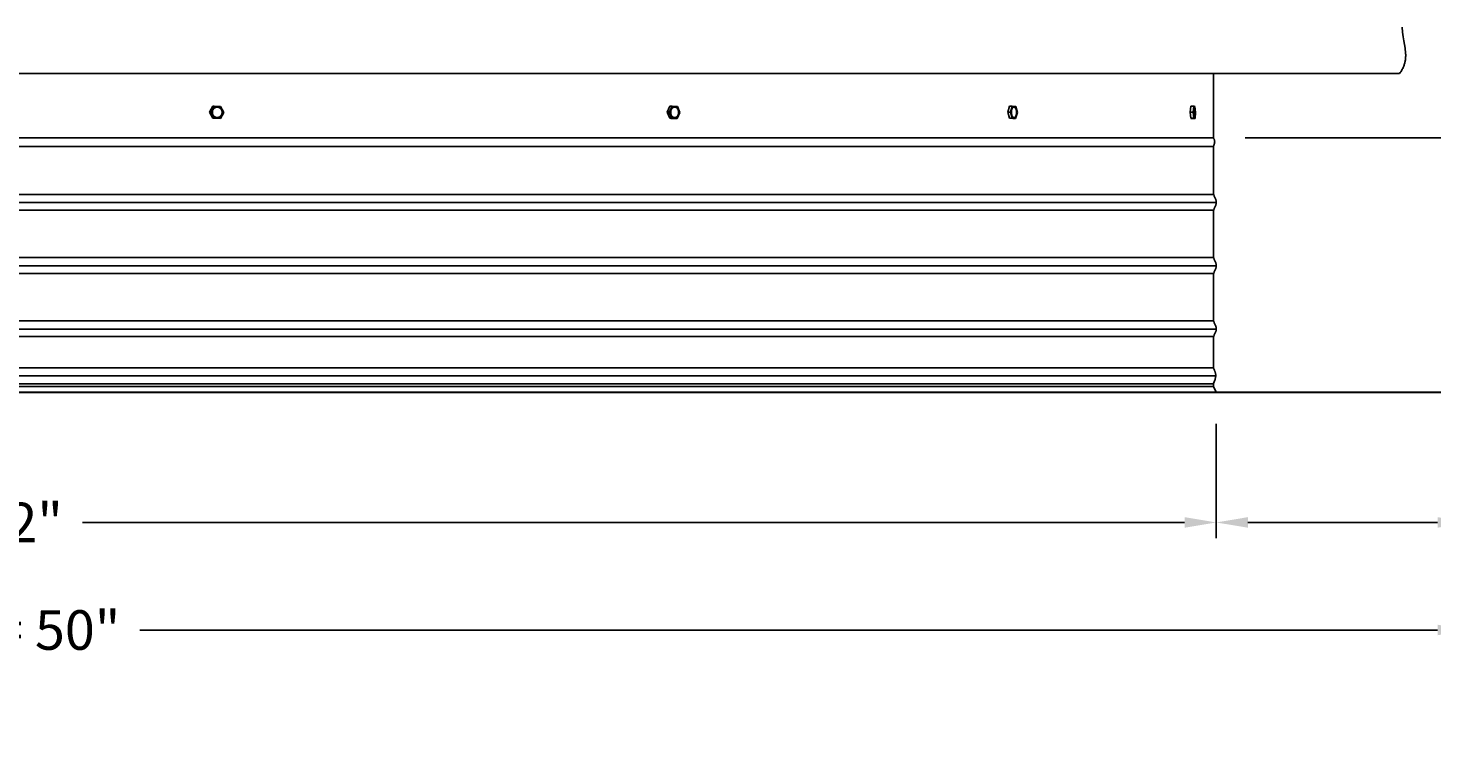
# Model space of a CAD drawing. Units: inches. Extents: x -26 to 139, y -6 to 25.
# Drawn here: x 105 to 127, y -6 to 6 of the extents above; entities that cross this region are included whole.
import ezdxf

# ---------------------------------------------------------------- set-up
doc = ezdxf.new("R2010")
doc.units = ezdxf.units.IN
doc.header["$MEASUREMENT"] = 0
doc.layers.add('Aura Vent', color=250, linetype='Continuous')
doc.layers.add('Dimension (ANSI)', color=5, linetype='Continuous')
doc.styles.add('Arial', font='arial.ttf')
doc.dimstyles.new('Dimensions', dxfattribs={"dimtxt": 0.15625, "dimasz": 0.125, "dimexe": 0.0625, "dimexo": 0.125, "dimgap": 0.09, "dimtad": 0, "dimtih": 1, "dimtoh": 1, "dimzin": 0, "dimdsep": 46, "dimlunit": 5, "dimtxsty": 'Arial', "dimcen": 0, "dimadec": 0, "dimazin": 0, "dimtfac": 1, "dimtofl": 0, "dimtmove": 0, "dimatfit": 3, "dimfxl": 1, "dimfrac": 2, "dimtolj": 1, "dimtzin": 0, "dimarcsym": 0})

# ---------------------------------------------------------------- blocks, each defined once
blk = doc.blocks.new('*D59')
at = {"layer": 'Defpoints', "color": 0, "transparency": 16777216}
for p in [(123.616, 22.065), (130.354, 22.065), (123.627, 4.067)]:
    blk.add_point(p, dxfattribs=at)
at = {"layer": 'Dimension (ANSI)', "color": 0, "lineweight": -2, "transparency": 16777216}
for p, q in [((124.116, 22.065), (130.604, 22.065)), ((130.354, 21.565), (130.354, 14.266)), ((130.354, 4.567), (130.354, 11.866)), ((124.127, 4.067), (130.604, 4.067))]:
    blk.add_line(p, q, dxfattribs=at)
at = {"layer": 'Dimension (ANSI)', "color": 0, "transparency": 16777216}
for points in [[(130.271, 21.565), (130.437, 21.565), (130.354, 22.065)], [(130.271, 4.567), (130.437, 4.567), (130.354, 4.067)]]:
    blk.add_solid(points, dxfattribs=at)
at = {"layer": 'Dimension (ANSI)', "color": 0, "transparency": 16777216, "insert": (130.354, 13.066), "char_height": 0.625, "attachment_point": 5, "style": 'Arial'}
blk.add_mtext('\\A1;Head Height\\P18"', dxfattribs=at)
blk = doc.blocks.new('*D60')
at = {"layer": 'Defpoints', "color": 0, "transparency": 16777216}
for p in [(123.627, 4.067), (127.669, 0.044), (130.354, 0.044)]:
    blk.add_point(p, dxfattribs=at)
at = {"layer": 'Dimension (ANSI)', "color": 0, "lineweight": -2, "transparency": 16777216}
for p, q in [((124.127, 4.067), (130.604, 4.067)), ((130.354, 3.567), (130.354, 3.067)), ((130.354, 0.544), (130.354, 1.044)), ((128.169, 0.044), (130.604, 0.044))]:
    blk.add_line(p, q, dxfattribs=at)
at = {"layer": 'Dimension (ANSI)', "color": 0, "transparency": 16777216}
for points in [[(130.271, 3.567), (130.437, 3.567), (130.354, 4.067)], [(130.271, 0.544), (130.437, 0.544), (130.354, 0.044)]]:
    blk.add_solid(points, dxfattribs=at)
at = {"layer": 'Dimension (ANSI)', "color": 0, "transparency": 16777216, "insert": (130.354, 2.056), "char_height": 0.625, "attachment_point": 5, "style": 'Arial'}
blk.add_mtext('\\A1;Collar Height\\P4"', dxfattribs=at)
blk = doc.blocks.new('*D61')
at = {"layer": 'Defpoints', "color": 0, "transparency": 16777216}
for p in [(123.616, 22.065), (136.156, 22.065), (127.669, 0.044)]:
    blk.add_point(p, dxfattribs=at)
at = {"layer": 'Dimension (ANSI)', "color": 0, "lineweight": -2, "transparency": 16777216}
for p, q in [((124.116, 22.065), (136.406, 22.065)), ((136.156, 21.565), (136.156, 12.255)), ((136.156, 0.544), (136.156, 9.854)), ((128.169, 0.044), (136.406, 0.044))]:
    blk.add_line(p, q, dxfattribs=at)
at = {"layer": 'Dimension (ANSI)', "color": 0, "transparency": 16777216}
for points in [[(136.073, 21.565), (136.239, 21.565), (136.156, 22.065)], [(136.073, 0.544), (136.239, 0.544), (136.156, 0.044)]]:
    blk.add_solid(points, dxfattribs=at)
at = {"layer": 'Dimension (ANSI)', "color": 0, "transparency": 16777216, "insert": (136.156, 11.055), "char_height": 0.625, "attachment_point": 5, "style": 'Arial'}
blk.add_mtext('\\A1;Overall Height\\P22"', dxfattribs=at)
blk = doc.blocks.new('*D62')
at = {"layer": 'Defpoints', "color": 0, "transparency": 16777216}
for p in [(123.669, 0.044), (127.669, 0.042), (123.669, -2.018)]:
    blk.add_point(p, dxfattribs=at)
at = {"layer": 'Dimension (ANSI)', "color": 0, "lineweight": -2, "transparency": 16777216}
for p, q in [((123.669, -0.456), (123.669, -2.268)), ((127.669, -0.458), (127.669, -2.268)), ((124.169, -2.018), (127.169, -2.018)), ((127.669, -2.018), (129.471, -2.018))]:
    blk.add_line(p, q, dxfattribs=at)
at = {"layer": 'Dimension (ANSI)', "color": 0, "transparency": 16777216}
for points in [[(124.169, -1.934), (124.169, -2.101), (123.669, -2.018)], [(127.169, -1.934), (127.169, -2.101), (127.669, -2.018)]]:
    blk.add_solid(points, dxfattribs=at)
at = {"layer": 'Dimension (ANSI)', "color": 0, "transparency": 16777216, "insert": (132.32, -2.018), "char_height": 0.625, "attachment_point": 5, "style": 'Arial'}
blk.add_mtext('\\A1;Flashing = 4"', dxfattribs=at)
blk = doc.blocks.new('*D63')
at = {"layer": 'Defpoints', "color": 0, "transparency": 16777216}
for p in [(81.584, 0.044), (123.669, 0.044), (123.669, -2.018)]:
    blk.add_point(p, dxfattribs=at)
at = {"layer": 'Dimension (ANSI)', "color": 0, "lineweight": -2, "transparency": 16777216}
for p, q in [((81.584, -0.456), (81.584, -2.268)), ((123.669, -0.456), (123.669, -2.268)), ((82.084, -2.018), (99.52, -2.018)), ((123.169, -2.018), (105.734, -2.018))]:
    blk.add_line(p, q, dxfattribs=at)
at = {"layer": 'Dimension (ANSI)', "color": 0, "transparency": 16777216}
for points in [[(82.084, -1.934), (82.084, -2.101), (81.584, -2.018)], [(123.169, -1.934), (123.169, -2.101), (123.669, -2.018)]]:
    blk.add_solid(points, dxfattribs=at)
at = {"layer": 'Dimension (ANSI)', "color": 0, "transparency": 16777216, "insert": (102.627, -2.018), "char_height": 0.625, "attachment_point": 5, "style": 'Arial'}
blk.add_mtext('\\A1;Opening = 42"', dxfattribs=at)
blk = doc.blocks.new('*D53')
at = {"layer": 'Defpoints', "color": 0, "transparency": 16777216}
for p in [(77.584, 0.044), (127.669, 0.04), (127.669, -3.719)]:
    blk.add_point(p, dxfattribs=at)
at = {"layer": 'Dimension (ANSI)', "color": 0, "lineweight": -2, "transparency": 16777216}
for p, q in [((77.584, -0.456), (77.584, -3.969)), ((127.669, -0.46), (127.669, -3.969)), ((78.084, -3.719), (98.613, -3.719)), ((127.169, -3.719), (106.641, -3.719))]:
    blk.add_line(p, q, dxfattribs=at)
at = {"layer": 'Dimension (ANSI)', "color": 0, "transparency": 16777216}
for points in [[(78.084, -3.635), (78.084, -3.802), (77.584, -3.719)], [(127.169, -3.635), (127.169, -3.802), (127.669, -3.719)]]:
    blk.add_solid(points, dxfattribs=at)
at = {"layer": 'Dimension (ANSI)', "color": 0, "transparency": 16777216, "insert": (102.627, -3.719), "char_height": 0.625, "attachment_point": 5, "style": 'Arial'}
blk.add_mtext('\\A1;Flange Width = 50"', dxfattribs=at)

msp = doc.modelspace()

# ---------------------------------------------------------------- linework, layer by layer
at = {"layer": 'Aura Vent'}
for p, q in [((123.669, 3.04), (81.58, 3.04)), ((123.669, 2.04), (81.58, 2.04)), ((123.669, 1.04), (81.58, 1.04)), ((123.66, 0.302), (81.589, 0.302)), ((123.623, 0.427), (81.626, 0.427)), ((123.626, 0.177), (81.623, 0.177)), ((123.625, 0.132), (81.624, 0.132))]:
    msp.add_line(p, q, dxfattribs=at)
for points in [[(126.57, 5.084), (126.579, 5.097), (126.588, 5.111), (126.597, 5.125), (126.604, 5.138), (126.611, 5.151), (126.618, 5.164), (126.624, 5.176), (126.63, 5.189), (126.635, 5.201), (126.64, 5.213), (126.644, 5.226), (126.648, 5.238), (126.651, 5.25), (126.654, 5.262), (126.657, 5.273), (126.659, 5.285), (126.661, 5.297), (126.663, 5.309), (126.664, 5.321), (126.665, 5.333), (126.665, 5.345), (126.666, 5.357), (126.666, 5.369), (126.666, 5.381), (126.665, 5.393), (126.664, 5.405), (126.662, 5.43), (126.659, 5.456), (126.656, 5.483), (126.637, 5.599), (126.626, 5.664), (126.616, 5.736), (126.608, 5.816)], [(78.679, 5.084), (102.623, 5.084), (126.57, 5.084)], [(123.625, 4.067), (123.625, 5.084)], [(107.745, 4.471), (107.799, 4.565)], [(107.795, 4.374), (107.745, 4.471)], [(107.763, 4.471), (107.745, 4.471)], [(107.763, 4.472), (107.817, 4.565)], [(107.812, 4.374), (107.763, 4.471)], [(107.817, 4.566), (107.799, 4.565)], [(107.817, 4.566), (107.92, 4.563)], [(107.97, 4.465), (107.916, 4.371)], [(107.92, 4.563), (107.97, 4.465)], [(114.985, 4.471), (115.028, 4.565)], [(115.025, 4.374), (114.985, 4.471)], [(115.017, 4.471), (114.985, 4.471)], [(115.017, 4.471), (115.061, 4.566)], [(115.058, 4.374), (115.017, 4.471)], [(115.061, 4.566), (115.028, 4.565)], [(115.061, 4.566), (115.145, 4.563)], [(115.186, 4.465), (115.142, 4.371)], [(115.145, 4.563), (115.186, 4.465)], [(120.371, 4.471), (120.399, 4.565)], [(120.398, 4.374), (120.371, 4.471)], [(120.415, 4.471), (120.371, 4.471)], [(120.443, 4.566), (120.399, 4.565)], [(120.415, 4.472), (120.443, 4.565)], [(120.441, 4.374), (120.415, 4.471)], [(120.443, 4.566), (120.498, 4.563)], [(120.524, 4.465), (120.496, 4.371)], [(120.498, 4.563), (120.524, 4.465)], [(123.255, 4.471), (123.265, 4.565)], [(123.304, 4.471), (123.255, 4.471)], [(123.265, 4.374), (123.255, 4.471)], [(123.314, 4.566), (123.265, 4.565)], [(123.305, 4.471), (123.314, 4.566)], [(123.314, 4.374), (123.305, 4.471)], [(123.314, 4.566), (123.332, 4.563)], [(123.332, 4.563), (123.342, 4.465)], [(123.342, 4.465), (123.333, 4.371)], [(107.812, 4.374), (107.795, 4.374)], [(107.916, 4.371), (107.812, 4.374)], [(107.885, 4.389), (107.887, 4.39), (107.888, 4.39)], [(115.058, 4.374), (115.025, 4.374)], [(115.11, 4.371), (115.04, 4.373)], [(115.142, 4.371), (115.058, 4.374)], [(115.103, 4.387), (115.105, 4.387), (115.106, 4.387), (115.107, 4.387), (115.108, 4.387)], [(115.142, 4.371), (115.11, 4.371)], [(120.453, 4.371), (120.398, 4.374)], [(120.441, 4.374), (120.398, 4.374)], [(120.496, 4.371), (120.441, 4.374)], [(120.496, 4.371), (120.453, 4.371)], [(123.314, 4.374), (123.265, 4.374)], [(123.284, 4.371), (123.267, 4.373)], [(123.333, 4.371), (123.284, 4.371)], [(123.333, 4.371), (123.314, 4.374)], [(123.625, 4.067), (102.625, 4.067), (81.625, 4.067)], [(123.669, 1.04), (123.669, 1.042), (123.669, 1.044), (123.669, 1.046), (123.669, 1.048), (123.669, 1.05), (123.669, 1.052), (123.669, 1.054), (123.668, 1.056), (123.668, 1.058), (123.668, 1.06), (123.667, 1.063), (123.667, 1.065), (123.666, 1.069), (123.665, 1.074), (123.663, 1.078), (123.662, 1.083), (123.66, 1.088), (123.656, 1.098), (123.638, 1.141), (123.634, 1.151), (123.632, 1.156), (123.631, 1.16), (123.63, 1.162), (123.629, 1.165), (123.629, 1.167), (123.628, 1.169), (123.628, 1.172), (123.627, 1.175), (123.627, 1.178), (123.626, 1.182), (123.626, 1.186), (123.625, 1.19), (123.625, 1.201), (123.624, 1.232), (123.623, 1.544), (123.624, 1.856), (123.625, 1.887), (123.625, 1.898), (123.626, 1.902), (123.626, 1.906), (123.627, 1.91), (123.627, 1.913), (123.628, 1.916), (123.628, 1.919), (123.629, 1.921), (123.629, 1.923), (123.63, 1.926), (123.631, 1.928), (123.632, 1.932), (123.634, 1.937), (123.638, 1.947), (123.656, 1.99), (123.66, 2), (123.662, 2.005), (123.663, 2.01), (123.665, 2.014), (123.666, 2.019), (123.667, 2.023), (123.667, 2.025), (123.668, 2.028), (123.668, 2.03), (123.668, 2.032), (123.669, 2.034), (123.669, 2.036), (123.669, 2.038), (123.669, 2.04), (123.669, 2.042), (123.669, 2.044), (123.669, 2.046), (123.669, 2.048), (123.669, 2.05), (123.669, 2.052), (123.669, 2.054), (123.668, 2.056), (123.668, 2.058), (123.668, 2.06), (123.667, 2.063), (123.667, 2.065), (123.666, 2.069), (123.665, 2.074), (123.663, 2.078), (123.662, 2.083), (123.66, 2.088), (123.656, 2.098), (123.638, 2.141), (123.634, 2.151), (123.632, 2.156), (123.631, 2.16), (123.63, 2.162), (123.629, 2.165), (123.629, 2.167), (123.628, 2.169), (123.628, 2.172), (123.627, 2.175), (123.627, 2.178), (123.626, 2.182), (123.626, 2.186), (123.625, 2.19), (123.625, 2.201), (123.624, 2.232), (123.623, 2.544), (123.624, 2.856), (123.625, 2.887), (123.625, 2.898), (123.626, 2.902), (123.626, 2.906), (123.627, 2.91), (123.627, 2.913), (123.628, 2.916), (123.628, 2.919), (123.629, 2.921), (123.629, 2.923), (123.63, 2.926), (123.631, 2.928), (123.632, 2.932), (123.634, 2.937), (123.638, 2.947), (123.656, 2.99), (123.66, 3), (123.662, 3.005), (123.663, 3.01), (123.665, 3.014), (123.666, 3.019), (123.667, 3.023), (123.667, 3.025), (123.668, 3.028), (123.668, 3.03), (123.668, 3.032), (123.669, 3.034), (123.669, 3.036), (123.669, 3.038), (123.669, 3.04), (123.669, 3.042), (123.669, 3.044), (123.669, 3.046), (123.669, 3.048), (123.669, 3.05), (123.669, 3.052), (123.669, 3.054), (123.668, 3.056), (123.668, 3.058), (123.668, 3.06), (123.667, 3.063), (123.667, 3.065), (123.666, 3.069), (123.665, 3.074), (123.663, 3.078), (123.662, 3.083), (123.66, 3.088), (123.656, 3.098), (123.638, 3.141), (123.634, 3.151), (123.632, 3.156), (123.631, 3.16), (123.63, 3.162), (123.629, 3.165), (123.629, 3.167), (123.628, 3.169), (123.628, 3.172), (123.627, 3.175), (123.627, 3.178), (123.626, 3.182), (123.626, 3.186), (123.625, 3.19), (123.625, 3.201), (123.624, 3.232), (123.623, 3.544), (123.623, 3.564), (123.624, 3.876), (123.625, 3.907), (123.625, 3.918), (123.626, 3.922), (123.626, 3.927), (123.627, 3.93), (123.627, 3.933), (123.628, 3.936), (123.628, 3.939), (123.629, 3.941), (123.629, 3.944), (123.63, 3.946), (123.631, 3.948), (123.635, 3.959), (123.637, 3.965), (123.638, 3.968), (123.639, 3.971), (123.64, 3.974), (123.641, 3.977), (123.641, 3.98), (123.642, 3.983), (123.643, 3.987), (123.643, 3.99), (123.643, 3.991), (123.643, 3.993), (123.643, 3.995), (123.644, 3.997), (123.644, 3.998), (123.644, 4), (123.644, 4.002), (123.644, 4.004), (123.643, 4.006), (123.643, 4.007), (123.643, 4.009), (123.643, 4.011), (123.643, 4.013), (123.642, 4.015), (123.642, 4.017), (123.642, 4.019), (123.641, 4.023), (123.64, 4.028), (123.639, 4.032), (123.637, 4.037), (123.636, 4.041), (123.634, 4.046), (123.632, 4.051), (123.63, 4.056), (123.627, 4.062), (123.625, 4.067)], [(123.627, 3.93), (81.623, 3.93)], [(123.628, 3.171), (81.621, 3.171)], [(123.629, 2.921), (81.621, 2.921)], [(123.628, 2.171), (81.621, 2.171)], [(123.629, 1.921), (81.621, 1.921)], [(123.628, 1.171), (81.621, 1.171)], [(123.629, 0.921), (81.621, 0.921)], [(123.667, 0.048), (123.627, 0.129), (123.626, 0.13), (123.626, 0.13), (123.626, 0.131), (123.625, 0.131), (123.625, 0.132), (123.625, 0.132), (123.625, 0.133), (123.625, 0.133), (123.625, 0.133), (123.625, 0.134), (123.625, 0.134), (123.625, 0.134), (123.625, 0.134), (123.625, 0.134), (123.625, 0.135), (123.625, 0.135), (123.625, 0.135), (123.625, 0.136), (123.625, 0.137), (123.625, 0.163), (123.625, 0.167), (123.625, 0.168), (123.625, 0.17), (123.625, 0.17), (123.625, 0.171), (123.625, 0.172), (123.625, 0.173), (123.625, 0.173), (123.625, 0.174), (123.626, 0.174), (123.626, 0.175), (123.626, 0.176), (123.626, 0.177), (123.627, 0.179), (123.645, 0.23), (123.65, 0.243), (123.652, 0.25), (123.653, 0.257), (123.655, 0.263), (123.656, 0.269), (123.658, 0.275), (123.659, 0.282), (123.659, 0.288), (123.66, 0.291), (123.66, 0.294), (123.66, 0.297), (123.66, 0.301), (123.66, 0.304), (123.66, 0.307), (123.66, 0.31), (123.66, 0.314), (123.66, 0.317), (123.66, 0.32), (123.66, 0.323), (123.659, 0.327), (123.659, 0.33), (123.658, 0.333), (123.658, 0.336), (123.657, 0.339), (123.655, 0.346), (123.654, 0.352), (123.652, 0.358), (123.65, 0.364), (123.648, 0.37), (123.646, 0.376), (123.643, 0.382), (123.639, 0.391), (123.63, 0.41), (123.625, 0.42), (123.625, 0.421), (123.624, 0.422), (123.624, 0.422), (123.624, 0.423), (123.624, 0.423), (123.624, 0.424), (123.624, 0.424), (123.623, 0.425), (123.623, 0.425), (123.623, 0.425), (123.623, 0.426), (123.623, 0.426), (123.623, 0.426), (123.623, 0.426), (123.623, 0.427), (123.623, 0.428), (123.623, 0.429), (123.623, 0.544), (123.624, 0.856), (123.625, 0.887), (123.625, 0.898), (123.626, 0.902), (123.626, 0.906), (123.627, 0.91), (123.627, 0.913), (123.628, 0.916), (123.628, 0.919), (123.629, 0.921), (123.629, 0.923), (123.63, 0.926), (123.631, 0.928), (123.632, 0.932), (123.634, 0.937), (123.638, 0.947), (123.656, 0.99), (123.66, 1), (123.662, 1.005), (123.663, 1.01), (123.665, 1.014), (123.666, 1.019), (123.667, 1.023), (123.667, 1.025), (123.668, 1.028), (123.668, 1.03), (123.668, 1.032), (123.669, 1.034), (123.669, 1.036), (123.669, 1.038), (123.669, 1.04), (123.669, 1.04)]]:
    msp.add_lwpolyline(points, dxfattribs=at)
for points in [[(107.79, 4.461), (107.79, 4.463), (107.789, 4.465), (107.789, 4.467), (107.789, 4.469), (107.789, 4.47), (107.789, 4.472), (107.789, 4.474), (107.789, 4.476), (107.79, 4.478), (107.79, 4.48), (107.79, 4.482), (107.79, 4.484), (107.791, 4.485), (107.791, 4.487), (107.792, 4.489), (107.792, 4.491), (107.793, 4.493), (107.793, 4.495), (107.794, 4.497), (107.794, 4.499), (107.795, 4.501), (107.796, 4.503), (107.797, 4.504), (107.798, 4.506), (107.799, 4.508), (107.8, 4.51), (107.801, 4.512), (107.802, 4.513), (107.803, 4.515), (107.804, 4.517), (107.805, 4.519), (107.807, 4.52), (107.808, 4.522), (107.809, 4.523), (107.811, 4.525), (107.812, 4.526), (107.813, 4.528), (107.815, 4.529), (107.816, 4.531), (107.818, 4.532), (107.82, 4.533), (107.821, 4.534), (107.823, 4.536), (107.824, 4.537), (107.826, 4.538), (107.828, 4.539), (107.829, 4.54), (107.831, 4.541), (107.833, 4.542), (107.835, 4.543), (107.836, 4.544), (107.838, 4.544), (107.84, 4.545), (107.842, 4.546), (107.844, 4.546), (107.845, 4.547), (107.847, 4.548), (107.849, 4.548), (107.851, 4.549), (107.853, 4.549), (107.854, 4.549), (107.856, 4.55), (107.858, 4.55), (107.86, 4.55), (107.862, 4.55), (107.863, 4.55), (107.865, 4.55), (107.867, 4.55), (107.869, 4.55), (107.871, 4.55), (107.873, 4.55), (107.875, 4.55), (107.877, 4.549), (107.879, 4.549), (107.881, 4.549), (107.883, 4.548), (107.885, 4.548), (107.887, 4.547), (107.888, 4.547), (107.89, 4.546), (107.892, 4.545), (107.894, 4.545), (107.896, 4.544), (107.898, 4.543), (107.899, 4.542), (107.901, 4.541), (107.903, 4.54), (107.905, 4.539), (107.906, 4.538), (107.908, 4.537), (107.91, 4.536), (107.911, 4.535), (107.913, 4.534), (107.914, 4.533), (107.916, 4.531), (107.917, 4.53), (107.918, 4.529), (107.92, 4.528), (107.921, 4.526), (107.922, 4.525), (107.924, 4.523), (107.925, 4.522), (107.926, 4.52), (107.927, 4.519), (107.929, 4.517), (107.93, 4.516), (107.931, 4.514), (107.932, 4.512), (107.933, 4.511), (107.934, 4.509), (107.935, 4.507), (107.936, 4.505), (107.936, 4.504), (107.937, 4.502), (107.938, 4.5), (107.939, 4.498), (107.939, 4.496), (107.94, 4.494), (107.94, 4.493), (107.941, 4.491), (107.941, 4.489), (107.942, 4.487), (107.942, 4.485), (107.942, 4.483), (107.943, 4.481), (107.943, 4.479), (107.943, 4.477), (107.943, 4.475), (107.943, 4.474), (107.944, 4.472), (107.944, 4.47), (107.944, 4.468), (107.944, 4.466), (107.944, 4.465), (107.944, 4.463), (107.943, 4.461), (107.943, 4.459), (107.943, 4.457), (107.943, 4.455), (107.943, 4.453), (107.942, 4.451), (107.942, 4.449), (107.941, 4.448), (107.941, 4.446), (107.94, 4.444), (107.94, 4.442), (107.939, 4.44), (107.938, 4.438), (107.938, 4.436), (107.937, 4.434), (107.936, 4.432), (107.935, 4.431), (107.934, 4.429), (107.933, 4.427), (107.932, 4.425), (107.931, 4.423), (107.93, 4.422), (107.929, 4.42), (107.928, 4.418), (107.926, 4.417), (107.925, 4.415), (107.924, 4.414), (107.922, 4.412), (107.921, 4.411), (107.92, 4.409), (107.918, 4.408), (107.917, 4.406), (107.915, 4.405), (107.913, 4.404), (107.912, 4.402), (107.91, 4.401), (107.909, 4.4), (107.907, 4.399), (107.905, 4.398), (107.903, 4.397), (107.902, 4.396), (107.9, 4.395), (107.898, 4.394), (107.896, 4.393), (107.895, 4.392), (107.893, 4.392), (107.891, 4.391), (107.889, 4.39), (107.888, 4.39), (107.886, 4.389), (107.884, 4.389), (107.882, 4.388), (107.88, 4.388), (107.879, 4.387), (107.877, 4.387), (107.875, 4.387), (107.873, 4.387), (107.871, 4.387), (107.869, 4.387), (107.868, 4.387), (107.866, 4.387), (107.864, 4.387), (107.862, 4.387), (107.86, 4.387), (107.858, 4.387), (107.856, 4.388), (107.854, 4.388), (107.852, 4.388), (107.85, 4.389), (107.848, 4.389), (107.846, 4.39), (107.844, 4.39), (107.843, 4.391), (107.841, 4.392), (107.839, 4.392), (107.837, 4.393), (107.835, 4.394), (107.834, 4.395), (107.832, 4.396), (107.83, 4.397), (107.828, 4.398), (107.827, 4.399), (107.825, 4.4), (107.823, 4.401), (107.822, 4.402), (107.82, 4.403), (107.819, 4.404), (107.817, 4.405), (107.816, 4.407), (107.815, 4.408), (107.813, 4.409), (107.812, 4.411), (107.81, 4.412), (107.809, 4.413), (107.808, 4.415), (107.807, 4.416), (107.806, 4.418), (107.804, 4.42), (107.803, 4.421), (107.802, 4.423), (107.801, 4.424), (107.8, 4.426), (107.799, 4.428), (107.798, 4.43), (107.797, 4.431), (107.797, 4.433), (107.796, 4.435), (107.795, 4.437), (107.794, 4.439), (107.794, 4.441), (107.793, 4.442), (107.793, 4.444), (107.792, 4.446), (107.792, 4.448), (107.791, 4.45), (107.791, 4.452), (107.791, 4.454), (107.79, 4.456), (107.79, 4.458), (107.79, 4.46)], [(115.039, 4.461), (115.039, 4.465), (115.039, 4.469), (115.039, 4.471), (115.039, 4.473), (115.039, 4.474), (115.039, 4.476), (115.039, 4.478), (115.039, 4.48), (115.039, 4.482), (115.04, 4.484), (115.04, 4.486), (115.04, 4.488), (115.041, 4.49), (115.041, 4.492), (115.042, 4.494), (115.042, 4.496), (115.043, 4.498), (115.043, 4.5), (115.044, 4.502), (115.045, 4.504), (115.045, 4.505), (115.046, 4.507), (115.047, 4.509), (115.048, 4.511), (115.048, 4.513), (115.049, 4.515), (115.05, 4.516), (115.051, 4.518), (115.052, 4.52), (115.053, 4.521), (115.054, 4.523), (115.055, 4.524), (115.056, 4.526), (115.058, 4.527), (115.059, 4.529), (115.06, 4.53), (115.061, 4.532), (115.062, 4.533), (115.064, 4.534), (115.065, 4.536), (115.066, 4.537), (115.068, 4.538), (115.069, 4.539), (115.07, 4.54), (115.072, 4.541), (115.073, 4.542), (115.074, 4.543), (115.076, 4.544), (115.077, 4.544), (115.079, 4.545), (115.08, 4.546), (115.081, 4.546), (115.083, 4.547), (115.084, 4.548), (115.086, 4.548), (115.087, 4.548), (115.089, 4.549), (115.09, 4.549), (115.091, 4.55), (115.093, 4.55), (115.094, 4.55), (115.096, 4.55), (115.097, 4.55), (115.098, 4.55), (115.1, 4.55), (115.101, 4.55), (115.103, 4.55), (115.104, 4.55), (115.106, 4.55), (115.107, 4.55), (115.108, 4.55), (115.11, 4.55), (115.111, 4.549), (115.113, 4.549), (115.114, 4.549), (115.116, 4.548), (115.117, 4.548), (115.119, 4.547), (115.12, 4.546), (115.122, 4.546), (115.123, 4.545), (115.125, 4.544), (115.126, 4.543), (115.128, 4.543), (115.129, 4.542), (115.131, 4.541), (115.132, 4.54), (115.133, 4.539), (115.135, 4.538), (115.136, 4.536), (115.137, 4.535), (115.139, 4.534), (115.14, 4.533), (115.141, 4.531), (115.143, 4.53), (115.144, 4.528), (115.145, 4.527), (115.146, 4.525), (115.147, 4.524), (115.148, 4.522), (115.149, 4.521), (115.15, 4.519), (115.151, 4.517), (115.152, 4.516), (115.153, 4.514), (115.154, 4.512), (115.155, 4.51), (115.156, 4.509), (115.156, 4.507), (115.157, 4.505), (115.158, 4.503), (115.159, 4.501), (115.159, 4.5), (115.16, 4.498), (115.16, 4.496), (115.161, 4.494), (115.161, 4.492), (115.162, 4.49), (115.162, 4.488), (115.162, 4.486), (115.163, 4.485), (115.163, 4.483), (115.163, 4.481), (115.163, 4.479), (115.164, 4.475), (115.164, 4.472), (115.164, 4.468), (115.164, 4.466), (115.164, 4.464), (115.164, 4.462), (115.164, 4.46), (115.164, 4.459), (115.163, 4.457), (115.163, 4.455), (115.163, 4.453), (115.163, 4.451), (115.162, 4.449), (115.162, 4.447), (115.161, 4.445), (115.161, 4.443), (115.16, 4.441), (115.16, 4.439), (115.159, 4.437), (115.159, 4.435), (115.158, 4.433), (115.157, 4.431), (115.157, 4.43), (115.156, 4.428), (115.155, 4.426), (115.154, 4.424), (115.153, 4.422), (115.152, 4.421), (115.152, 4.419), (115.151, 4.417), (115.15, 4.416), (115.148, 4.414), (115.147, 4.412), (115.146, 4.411), (115.145, 4.409), (115.144, 4.408), (115.143, 4.407), (115.142, 4.405), (115.14, 4.404), (115.139, 4.403), (115.138, 4.401), (115.136, 4.4), (115.135, 4.399), (115.134, 4.398), (115.132, 4.397), (115.131, 4.396), (115.13, 4.395), (115.128, 4.394), (115.127, 4.393), (115.125, 4.392), (115.124, 4.392), (115.123, 4.391), (115.121, 4.39), (115.12, 4.39), (115.118, 4.389), (115.117, 4.389), (115.115, 4.388), (115.114, 4.388), (115.113, 4.388), (115.111, 4.387), (115.11, 4.387), (115.108, 4.387), (115.107, 4.387), (115.106, 4.387), (115.104, 4.386), (115.103, 4.386), (115.101, 4.386), (115.1, 4.386), (115.099, 4.386), (115.097, 4.387), (115.096, 4.387), (115.094, 4.387), (115.093, 4.387), (115.091, 4.388), (115.09, 4.388), (115.088, 4.388), (115.087, 4.389), (115.085, 4.389), (115.084, 4.39), (115.082, 4.39), (115.081, 4.391), (115.079, 4.392), (115.078, 4.393), (115.076, 4.393), (115.075, 4.394), (115.073, 4.395), (115.072, 4.396), (115.071, 4.397), (115.069, 4.398), (115.068, 4.399), (115.066, 4.401), (115.065, 4.402), (115.064, 4.403), (115.063, 4.404), (115.061, 4.406), (115.06, 4.407), (115.059, 4.408), (115.058, 4.41), (115.056, 4.411), (115.055, 4.413), (115.054, 4.415), (115.053, 4.416), (115.052, 4.418), (115.051, 4.419), (115.05, 4.421), (115.049, 4.423), (115.049, 4.425), (115.048, 4.426), (115.047, 4.428), (115.046, 4.43), (115.045, 4.432), (115.045, 4.434), (115.044, 4.435), (115.043, 4.437), (115.043, 4.439), (115.042, 4.441), (115.042, 4.443), (115.041, 4.445), (115.041, 4.447), (115.041, 4.449), (115.04, 4.45), (115.04, 4.452), (115.04, 4.454), (115.039, 4.456), (115.039, 4.458)], [(120.429, 4.461), (120.429, 4.465), (120.429, 4.469), (120.429, 4.473), (120.429, 4.476), (120.429, 4.48), (120.429, 4.484), (120.43, 4.488), (120.43, 4.492), (120.431, 4.496), (120.432, 4.5), (120.432, 4.504), (120.433, 4.507), (120.434, 4.511), (120.435, 4.515), (120.437, 4.518), (120.437, 4.52), (120.438, 4.521), (120.439, 4.523), (120.439, 4.524), (120.44, 4.526), (120.441, 4.527), (120.441, 4.529), (120.442, 4.53), (120.443, 4.532), (120.444, 4.533), (120.445, 4.534), (120.446, 4.536), (120.446, 4.537), (120.447, 4.538), (120.448, 4.539), (120.449, 4.54), (120.45, 4.541), (120.451, 4.542), (120.452, 4.543), (120.453, 4.544), (120.453, 4.544), (120.454, 4.545), (120.454, 4.545), (120.455, 4.545), (120.455, 4.546), (120.456, 4.546), (120.456, 4.546), (120.457, 4.547), (120.457, 4.547), (120.458, 4.547), (120.458, 4.548), (120.459, 4.548), (120.459, 4.548), (120.459, 4.548), (120.46, 4.548), (120.46, 4.549), (120.461, 4.549), (120.461, 4.549), (120.462, 4.549), (120.462, 4.549), (120.463, 4.55), (120.463, 4.55), (120.464, 4.55), (120.464, 4.55), (120.465, 4.55), (120.465, 4.55), (120.465, 4.55), (120.466, 4.55), (120.466, 4.55), (120.467, 4.55), (120.467, 4.55), (120.468, 4.55), (120.468, 4.55), (120.469, 4.55), (120.469, 4.55), (120.47, 4.55), (120.47, 4.55), (120.47, 4.55), (120.471, 4.55), (120.471, 4.55), (120.472, 4.55), (120.472, 4.55), (120.473, 4.55), (120.473, 4.55), (120.474, 4.55), (120.474, 4.55), (120.475, 4.55), (120.475, 4.549), (120.476, 4.549), (120.476, 4.549), (120.477, 4.549), (120.477, 4.549), (120.478, 4.549), (120.478, 4.548), (120.479, 4.548), (120.479, 4.548), (120.48, 4.548), (120.48, 4.547), (120.481, 4.547), (120.481, 4.547), (120.482, 4.546), (120.482, 4.546), (120.483, 4.546), (120.483, 4.545), (120.484, 4.545), (120.484, 4.545), (120.484, 4.544), (120.485, 4.543), (120.486, 4.543), (120.487, 4.542), (120.488, 4.541), (120.489, 4.54), (120.49, 4.539), (120.491, 4.538), (120.492, 4.536), (120.493, 4.535), (120.494, 4.534), (120.494, 4.533), (120.495, 4.531), (120.496, 4.53), (120.497, 4.528), (120.498, 4.527), (120.498, 4.525), (120.499, 4.524), (120.5, 4.522), (120.501, 4.521), (120.501, 4.519), (120.502, 4.516), (120.504, 4.512), (120.505, 4.509), (120.506, 4.505), (120.507, 4.501), (120.507, 4.498), (120.508, 4.494), (120.509, 4.49), (120.509, 4.486), (120.509, 4.483), (120.51, 4.479), (120.51, 4.475), (120.51, 4.472), (120.51, 4.468), (120.51, 4.464), (120.51, 4.46), (120.51, 4.457), (120.51, 4.453), (120.509, 4.449), (120.509, 4.445), (120.508, 4.441), (120.507, 4.437), (120.506, 4.433), (120.506, 4.43), (120.505, 4.426), (120.503, 4.422), (120.502, 4.419), (120.502, 4.417), (120.501, 4.416), (120.5, 4.414), (120.5, 4.412), (120.499, 4.411), (120.498, 4.409), (120.497, 4.408), (120.497, 4.407), (120.496, 4.405), (120.495, 4.404), (120.494, 4.403), (120.493, 4.401), (120.492, 4.4), (120.492, 4.399), (120.491, 4.398), (120.49, 4.397), (120.489, 4.396), (120.488, 4.395), (120.487, 4.394), (120.486, 4.393), (120.485, 4.392), (120.485, 4.392), (120.484, 4.392), (120.484, 4.391), (120.484, 4.391), (120.483, 4.391), (120.483, 4.39), (120.482, 4.39), (120.482, 4.39), (120.481, 4.39), (120.481, 4.389), (120.48, 4.389), (120.48, 4.389), (120.479, 4.389), (120.479, 4.388), (120.478, 4.388), (120.478, 4.388), (120.478, 4.388), (120.477, 4.388), (120.477, 4.387), (120.476, 4.387), (120.476, 4.387), (120.475, 4.387), (120.475, 4.387), (120.474, 4.387), (120.474, 4.387), (120.473, 4.387), (120.473, 4.387), (120.473, 4.387), (120.472, 4.386), (120.472, 4.386), (120.471, 4.386), (120.471, 4.386), (120.47, 4.386), (120.47, 4.386), (120.469, 4.386), (120.469, 4.386), (120.468, 4.386), (120.468, 4.386), (120.467, 4.387), (120.467, 4.387), (120.466, 4.387), (120.466, 4.387), (120.466, 4.387), (120.465, 4.387), (120.465, 4.387), (120.464, 4.387), (120.464, 4.387), (120.463, 4.388), (120.463, 4.388), (120.462, 4.388), (120.462, 4.388), (120.461, 4.388), (120.461, 4.389), (120.46, 4.389), (120.46, 4.389), (120.459, 4.389), (120.459, 4.39), (120.458, 4.39), (120.458, 4.39), (120.457, 4.39), (120.457, 4.391), (120.456, 4.391), (120.456, 4.391), (120.455, 4.392), (120.455, 4.392), (120.454, 4.393), (120.453, 4.393), (120.452, 4.394), (120.452, 4.395), (120.451, 4.396), (120.45, 4.397), (120.449, 4.398), (120.448, 4.399), (120.447, 4.401), (120.446, 4.402), (120.445, 4.403), (120.444, 4.404), (120.444, 4.406), (120.443, 4.407), (120.442, 4.408), (120.441, 4.41), (120.44, 4.411), (120.44, 4.413), (120.439, 4.415), (120.438, 4.416), (120.438, 4.418), (120.436, 4.421), (120.435, 4.425), (120.434, 4.428), (120.433, 4.432), (120.432, 4.435), (120.432, 4.439), (120.431, 4.443), (120.43, 4.447), (120.43, 4.45), (120.429, 4.454), (120.429, 4.458)], [(123.31, 4.461), (123.309, 4.476), (123.31, 4.492), (123.31, 4.5), (123.311, 4.507), (123.311, 4.515), (123.312, 4.521), (123.313, 4.527), (123.314, 4.53), (123.314, 4.533), (123.315, 4.536), (123.315, 4.538), (123.316, 4.54), (123.316, 4.541), (123.317, 4.542), (123.317, 4.543), (123.317, 4.544), (123.318, 4.544), (123.318, 4.545), (123.318, 4.546), (123.318, 4.546), (123.319, 4.547), (123.319, 4.547), (123.319, 4.547), (123.319, 4.548), (123.319, 4.548), (123.319, 4.548), (123.32, 4.548), (123.32, 4.548), (123.32, 4.549), (123.32, 4.549), (123.32, 4.549), (123.32, 4.549), (123.32, 4.549), (123.321, 4.549), (123.321, 4.55), (123.321, 4.55), (123.321, 4.55), (123.321, 4.55), (123.321, 4.55), (123.321, 4.55), (123.321, 4.55), (123.321, 4.55), (123.321, 4.55), (123.321, 4.55), (123.321, 4.55), (123.321, 4.55), (123.322, 4.55), (123.322, 4.55), (123.322, 4.55), (123.322, 4.55), (123.322, 4.55), (123.322, 4.55), (123.322, 4.55), (123.322, 4.55), (123.322, 4.55), (123.322, 4.55), (123.322, 4.55), (123.322, 4.55), (123.322, 4.55), (123.323, 4.55), (123.323, 4.55), (123.323, 4.55), (123.323, 4.55), (123.323, 4.55), (123.323, 4.55), (123.323, 4.55), (123.323, 4.55), (123.323, 4.55), (123.323, 4.55), (123.323, 4.55), (123.323, 4.55), (123.324, 4.55), (123.324, 4.55), (123.324, 4.55), (123.324, 4.55), (123.324, 4.55), (123.324, 4.55), (123.324, 4.55), (123.324, 4.55), (123.324, 4.55), (123.324, 4.55), (123.324, 4.55), (123.324, 4.55), (123.325, 4.55), (123.325, 4.55), (123.325, 4.55), (123.325, 4.55), (123.325, 4.55), (123.325, 4.549), (123.325, 4.549), (123.325, 4.549), (123.325, 4.549), (123.325, 4.549), (123.325, 4.549), (123.326, 4.549), (123.326, 4.549), (123.326, 4.548), (123.326, 4.548), (123.326, 4.548), (123.326, 4.548), (123.327, 4.547), (123.327, 4.547), (123.327, 4.547), (123.327, 4.546), (123.327, 4.546), (123.328, 4.545), (123.328, 4.544), (123.328, 4.543), (123.329, 4.543), (123.329, 4.542), (123.329, 4.541), (123.33, 4.539), (123.331, 4.536), (123.331, 4.534), (123.332, 4.531), (123.332, 4.528), (123.333, 4.525), (123.334, 4.519), (123.335, 4.512), (123.336, 4.505), (123.336, 4.498), (123.337, 4.49), (123.337, 4.475), (123.337, 4.46), (123.337, 4.445), (123.336, 4.437), (123.336, 4.43), (123.335, 4.422), (123.334, 4.416), (123.333, 4.409), (123.333, 4.407), (123.332, 4.404), (123.332, 4.401), (123.331, 4.399), (123.331, 4.397), (123.33, 4.396), (123.33, 4.395), (123.33, 4.394), (123.33, 4.393), (123.329, 4.392), (123.329, 4.392), (123.329, 4.391), (123.328, 4.39), (123.328, 4.39), (123.328, 4.39), (123.328, 4.39), (123.328, 4.389), (123.327, 4.389), (123.327, 4.389), (123.327, 4.389), (123.327, 4.388), (123.327, 4.388), (123.327, 4.388), (123.327, 4.388), (123.326, 4.388), (123.326, 4.387), (123.326, 4.387), (123.326, 4.387), (123.326, 4.387), (123.326, 4.387), (123.326, 4.387), (123.326, 4.387), (123.326, 4.387), (123.326, 4.387), (123.326, 4.387), (123.325, 4.387), (123.325, 4.387), (123.325, 4.387), (123.325, 4.387), (123.325, 4.387), (123.325, 4.387), (123.325, 4.387), (123.325, 4.387), (123.325, 4.387), (123.325, 4.386), (123.325, 4.386), (123.325, 4.386), (123.325, 4.386), (123.324, 4.386), (123.324, 4.386), (123.324, 4.386), (123.324, 4.386), (123.324, 4.386), (123.324, 4.386), (123.324, 4.386), (123.324, 4.386), (123.324, 4.386), (123.324, 4.386), (123.324, 4.386), (123.324, 4.386), (123.324, 4.386), (123.323, 4.386), (123.323, 4.386), (123.323, 4.386), (123.323, 4.386), (123.323, 4.387), (123.323, 4.387), (123.323, 4.387), (123.323, 4.387), (123.323, 4.387), (123.323, 4.387), (123.323, 4.387), (123.323, 4.387), (123.322, 4.387), (123.322, 4.387), (123.322, 4.387), (123.322, 4.387), (123.322, 4.387), (123.322, 4.387), (123.322, 4.387), (123.322, 4.387), (123.322, 4.387), (123.322, 4.387), (123.322, 4.388), (123.322, 4.388), (123.321, 4.388), (123.321, 4.388), (123.321, 4.388), (123.321, 4.388), (123.321, 4.389), (123.321, 4.389), (123.32, 4.389), (123.32, 4.389), (123.32, 4.39), (123.32, 4.39), (123.32, 4.39), (123.32, 4.39), (123.319, 4.391), (123.319, 4.392), (123.319, 4.393), (123.318, 4.393), (123.318, 4.394), (123.318, 4.395), (123.317, 4.396), (123.317, 4.398), (123.316, 4.401), (123.315, 4.403), (123.315, 4.406), (123.314, 4.408), (123.314, 4.411), (123.313, 4.418), (123.312, 4.425), (123.311, 4.432), (123.311, 4.439), (123.31, 4.447)], [(102.625, 0.04), (77.582, 0.04), (77.582, 0.044), (102.625, 0.044), (127.667, 0.044), (127.667, 0.04)]]:
    msp.add_lwpolyline(points, close=True, dxfattribs=at)

# ---------------------------------------------------------------- dimensions: what is measured, and where the dimension line sits
at = {"layer": 'Dimension (ANSI)', "color": 5}
for base, p1, p2, angle, text, picture, middle in [((130.354, 22.065), (123.627, 4.067), (123.616, 22.065), 90, 'Head Height\\P<>', '*D59', (130.354, 13.066)), ((136.156, 22.065), (127.669, 0.044), (123.616, 22.065), 90, 'Overall Height\\P<>', '*D61', (136.156, 11.055)), ((123.669, -2.018), (127.669, 0.042), (123.669, 0.044), 180, 'Flashing = <>', '*D62', (132.32, -2.018))]:
    dim = msp.add_linear_dim(base=base, p1=p1, p2=p2, angle=angle, text=text, dimstyle='Dimensions', override={"dimpost": '"'}, dxfattribs=at)
    dim.commit()
    dim.dimension.update_dxf_attribs({"geometry": picture, "text_midpoint": middle, "dimtype": 160})
dim = msp.add_linear_dim(base=(130.354, 0.044), p1=(123.627, 4.067), p2=(127.669, 0.044), angle=90, text='Collar Height\\P<>', dimstyle='Dimensions', override={"dimpost": '"'}, dxfattribs=at)
dim.commit()
dim.dimension.update_dxf_attribs({"geometry": '*D60', "text_midpoint": (130.354, 2.056)})
for base, p1, p2, text, picture, middle in [((127.669, -3.7187), (77.5844, 0.0437), (127.669, 0.04), 'Flange Width = <>', '*D53', (102.6267, -3.7187)), ((123.669, -2.0176), (81.5844, 0.044), (123.669, 0.044), 'Opening = <>', '*D63', (102.6267, -2.0176))]:
    dim = msp.add_linear_dim(base=base, p1=p1, p2=p2, text=text, dimstyle='Dimensions', override={"dimpost": '"'}, dxfattribs=at)
    dim.commit()
    dim.dimension.update_dxf_attribs({"geometry": picture, "text_midpoint": middle})

doc.saveas('drawing.dxf')
